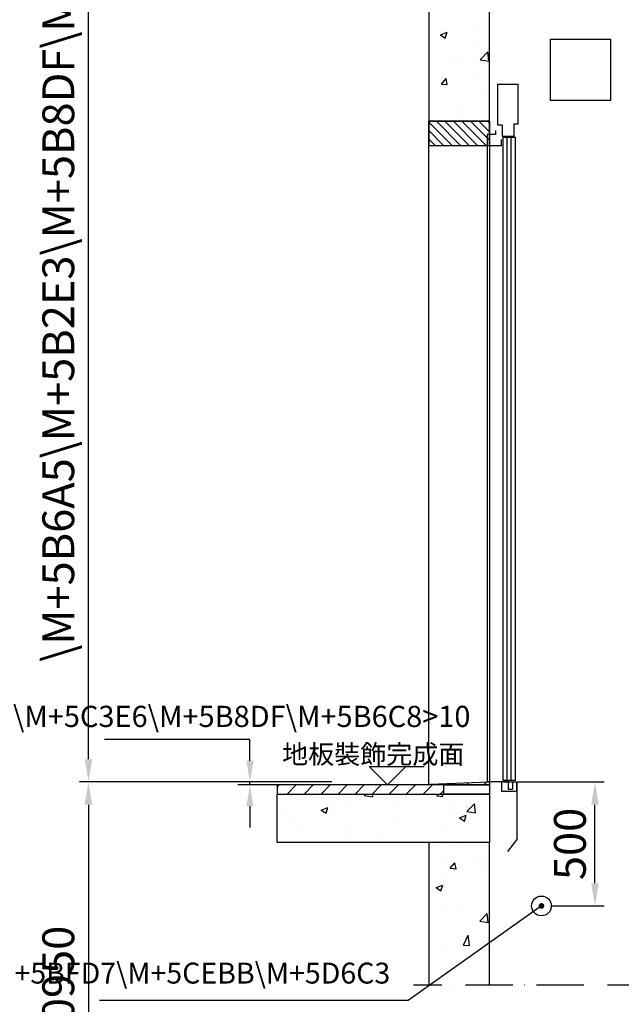
# Model space of a CAD drawing. Units: millimetres. Extents: x -1334 to 30504, y -20119 to -6558.
# Drawn here: x 1004 to 2989, y -12706 to -9457 of the extents above; entities that cross this region are included whole.
import ezdxf

# ---------------------------------------------------------------- set-up
doc = ezdxf.new("R2010")
doc.units = ezdxf.units.MM
doc.linetypes.add('ACAD_ISO10W100', pattern=[18, 12, -3, 0, -3])
for name, color, linetype, lineweight in [('CONT_35', 6, 'Continuous', 25), ('CONT_70', 7, 'Continuous', 25), ('DIM_35', 1, 'Continuous', 25), ('HATCH_35', 1, 'Continuous', 25), ('TEXT_35', 1, 'Continuous', 25), ('实线', 7, 'Continuous', 25)]:
    doc.layers.add(name, color=color, linetype=linetype, lineweight=lineweight)
doc.layers.add('DASHD_35', color=2, linetype='ACAD_ISO10W100')
doc.layers.add('text', color=1, linetype='Continuous')
doc.styles.add('ROMANS', font='romans.shx', dxfattribs={"width": 0.75})
doc.styles.get("Standard").update_dxf_attribs({"font": 'simsun.ttc'})
doc.styles.add('样式 1', font='simsun.ttc')
doc.dimstyles.new('KONE_mm', dxfattribs={"dimscale": 20, "dimtxt": 3.5, "dimasz": 3.5, "dimexe": 2, "dimexo": 1, "dimgap": 1.5, "dimtad": 1, "dimtoh": 1, "dimdec": 0, "dimrnd": 0.5, "dimzin": 0, "dimdsep": 46, "dimtxsty": 'ROMANS', "dimcen": 0, "dimclrd": 256, "dimclre": 256, "dimclrt": 256, "dimadec": 1, "dimazin": 3, "dimtfac": 1, "dimtdec": 0, "dimtmove": 0, "dimatfit": 3, "dimfxl": 0, "dimtolj": 1, "dimtzin": 0, "dimarcsym": 0})
doc.dimstyles.new('副本 直线标注---計劃圖直徑', dxfattribs={"dimscale": 30, "dimtxt": 3.5, "dimasz": 2.5, "dimexe": 1, "dimexo": 1, "dimgap": 1, "dimtad": 1, "dimtoh": 1, "dimdec": 1, "dimdsep": 46, "dimtxsty": 'Standard', "dimcen": 0.1, "dimclrd": 6, "dimclre": 6, "dimclrt": 6, "dimadec": 0, "dimazin": 0, "dimtfac": 1, "dimtdec": 1, "dimtix": 1, "dimtmove": 1, "dimatfit": 0, "dimfxl": 0, "dimtolj": 1, "dimtzin": 0, "dimarcsym": 0})
doc.dimstyles.new('直线标注---計劃圖', dxfattribs={"dimscale": 30, "dimtxt": 3.5, "dimasz": 2.5, "dimexe": 1, "dimexo": 1, "dimgap": 1, "dimtad": 1, "dimdec": 1, "dimdsep": 46, "dimtxsty": 'Standard', "dimcen": 0.1, "dimclrd": 6, "dimclre": 6, "dimclrt": 6, "dimadec": 0, "dimazin": 0, "dimtfac": 1, "dimtdec": 1, "dimtix": 1, "dimtmove": 0, "dimatfit": 0, "dimfxl": 0, "dimtolj": 1, "dimtzin": 0, "dimarcsym": 0})

# ---------------------------------------------------------------- blocks, each defined once
blk = doc.blocks.new('*D16')
at = {"layer": 'Defpoints', "color": 0}
for p in [(1763.8, -11972.4), (2053.7, -11972.4), (2053.7, -11982.4)]:
    blk.add_point(p, dxfattribs=at)
at = {"layer": 'DIM_35', "lineweight": -2}
for p, q in [((1763.8, -11832.4), (1283.9, -11832.4)), ((1763.8, -11902.4), (1763.8, -11832.4)), ((2033.7, -11972.4), (1723.8, -11972.4)), ((2033.7, -11982.4), (1723.8, -11982.4)), ((1763.8, -11982.4), (1763.8, -11972.4)), ((1763.8, -12052.4), (1763.8, -12122.4))]:
    blk.add_line(p, q, dxfattribs=at)
at = {"layer": 'DIM_35'}
for points in [[(1752.2, -11902.4), (1775.5, -11902.4), (1763.8, -11972.4)], [(1775.5, -12052.4), (1752.2, -12052.4), (1763.8, -11982.4)]]:
    blk.add_solid(points, dxfattribs=at)
at = {"layer": 'DIM_35', "insert": (1508.9, -11756.1), "char_height": 70, "attachment_point": 5, "style": 'ROMANS'}
blk.add_mtext('\\A1;\\f宋体|b0|i0|c134|p0;\\M+5D0B1\\M+5C3E6\\M+5B8DF\\M+5B6C8\\Fromans.shx|c1;>10', dxfattribs=at)
blk = doc.blocks.new('M004710734_GLASS_DOOR_LanDoorA_0')
at = {"layer": 'CONT_35', "ltscale": 0.25}
for p, q in [((45, 2128), (85, 2128)), ((45, 5), (45, 2128)), ((58, 5), (58, 2128)), ((72, 5), (72, 2128)), ((85, 2128), (85, 5)), ((-7, 2100), (-7, 0)), ((40, 0), (-7, 0)), ((63, 0), (40, 0)), ((40, 0), (40, -30)), ((85, 5), (45, 5)), ((63, -25), (63, 0)), ((76, 0), (90, 0)), ((76, 0), (76, -25)), ((90, -30), (90, 0)), ((90, 0), (90, -190)), ((40, -30), (90, -30)), ((76, -25), (63, -25)), ((90, -30), (90, -112)), ((90, -190), (60, -230))]:
    blk.add_line(p, q, dxfattribs=at)
for points in [[(93.5, 2170.5), (80.3, 2170.5), (80.3, 2130), (43.5, 2130), (43.5, 2167), (28, 2167), (28, 2302), (93.5, 2302), (93.5, 2170.5)], [(20.5, 2150), (20.5, 2136), (-7, 2136), (-7, 2100), (40, 2100), (40, 2120)]]:
    blk.add_lwpolyline(points, dxfattribs=at)
blk = doc.blocks.new('*D24')
at = {"color": 6, "lineweight": -2}
for p, q in [((2323.7, -8122.4), (1201.2, -8122.4)), ((1231.2, -11897.4), (1231.2, -8197.4)), ((1823.7, -11972.4), (1201.2, -11972.4))]:
    blk.add_line(p, q, dxfattribs=at)
at = {"color": 6}
for points in [[(1243.7, -8197.4), (1218.7, -8197.4), (1231.2, -8122.4)], [(1218.7, -11897.4), (1243.7, -11897.4), (1231.2, -11972.4)]]:
    blk.add_solid(points, dxfattribs=at)
at = {"layer": 'Defpoints', "color": 0}
for p in [(1231.2, -8122.4), (2353.7, -8122.4), (1853.7, -11972.4)]:
    blk.add_point(p, dxfattribs=at)
at = {"color": 6, "insert": (1131.6, -10047.4), "char_height": 105, "attachment_point": 5, "rotation": 90}
blk.add_mtext('\\A1;\\fSimSun|b0|i0|c134|p2;\\M+5B6A5\\M+5B2E3\\M+5B8DF\\M+5B6C8\\C3;:\\C6;4210', dxfattribs=at)
blk = doc.blocks.new('*D25')
at = {"color": 6, "lineweight": -2}
for p, q in [((1823.7, -11972.4), (1201.2, -11972.4)), ((1231.2, -12047.4), (1231.2, -16000.3)), ((1923.7, -16075.3), (1201.2, -16075.3))]:
    blk.add_line(p, q, dxfattribs=at)
at = {"color": 6}
for points in [[(1243.7, -12047.4), (1218.7, -12047.4), (1231.2, -11972.4)], [(1218.7, -16000.3), (1243.7, -16000.3), (1231.2, -16075.3)]]:
    blk.add_solid(points, dxfattribs=at)
at = {"layer": 'Defpoints', "color": 0}
for p in [(1853.7, -11972.4), (1231.2, -16075.3), (1953.7, -16075.3)]:
    blk.add_point(p, dxfattribs=at)
at = {"color": 6, "insert": (1131.6, -14023.9), "char_height": 105, "attachment_point": 5, "rotation": 90}
blk.add_mtext('\\A1;\\f宋体|b0|i0|c134|p2;\\M+5CCE1\\M+5C9FD\\M+5B8DF\\M+5B6C8:10950', dxfattribs=at)
blk = doc.blocks.new('*D32')
at = {"color": 6, "lineweight": -2}
for p, q in [((2600.2, -11972.4), (2931.7, -11972.4)), ((2901.7, -12306.4), (2901.7, -12047.4)), ((2755.4, -12381.4), (2931.7, -12381.4))]:
    blk.add_line(p, q, dxfattribs=at)
at = {"color": 6}
for points in [[(2914.2, -12047.4), (2889.2, -12047.4), (2901.7, -11972.4)], [(2889.2, -12306.4), (2914.2, -12306.4), (2901.7, -12381.4)]]:
    blk.add_solid(points, dxfattribs=at)
at = {"layer": 'Defpoints', "color": 0}
for p in [(2570.2, -11972.4), (2901.7, -11972.4), (2725.4, -12381.4)]:
    blk.add_point(p, dxfattribs=at)
at = {"color": 6, "insert": (2819.2, -12176.9), "char_height": 105, "attachment_point": 5, "rotation": 90}
blk.add_mtext('\\A1;500', dxfattribs=at)

msp = doc.modelspace()

# ---------------------------------------------------------------- hatches: boundary and pattern name
at = {"layer": 'HATCH_35'}
h = msp.add_hatch(dxfattribs=at)
h.set_pattern_fill('ANSI31', color=256, scale=6.25, angle=90)
h.set_pattern_definition([(135, (3303.667, -10969.901), (-14.03165, -14.03165), [])])
h.paths.add_polyline_path([(2353.67, -9792.4), (2353.67, -9872.4), (2553.67, -9872.4), (2553.67, -9792.4)])
h = msp.add_hatch(dxfattribs=at)
h.set_pattern_fill('ANSI31', color=256, scale=12.5)
h.set_pattern_definition([(45, (3268.667, -11359.9), (-28.0633, 28.0633), [])])
h.paths.add_polyline_path([(1853.67, -12012.4), (1853.67, -11982.4), (2403.67, -11982.4), (2403.67, -12012.4)])
h.paths.add_polyline_path([(2303.67, -11982.4), (2553.67, -11972.4), (2553.67, -11982.4)])

# ---------------------------------------------------------------- linework, layer by layer
msp.add_circle((2725.36, -12381.35), 32.66)
at = {"layer": 'CONT_35'}
msp.add_lwpolyline([(2753.67, -9722.4), (2953.67, -9722.4), (2953.67, -9522.4), (2753.67, -9522.4)], close=True, dxfattribs=at)
at = {"layer": 'CONT_70'}
for points in [[(2353.67, -9792.4), (2553.67, -9792.4), (2553.67, -8122.4), (2353.67, -8122.4)], [(2553.67, -11982.4), (2353.67, -11982.4), (2353.67, -9792.4), (2553.67, -9792.4)], [(1853.67, -12012.4), (2403.67, -12012.4), (2403.67, -11982.4), (1853.67, -11982.4)], [(2553.67, -11972.4), (2553.67, -11982.4), (2303.67, -11982.4)], [(2553.67, -12012.4), (2403.67, -12012.4), (2403.67, -11982.4), (2553.67, -11982.4)], [(1853.67, -12172.4), (1853.67, -12012.4), (2553.67, -12012.4), (2553.67, -12172.4)]]:
    msp.add_lwpolyline(points, close=True, dxfattribs=at)
for points in [[(2553.67, -9792.4), (2353.67, -9792.4), (2353.67, -9872.4), (2553.67, -9872.4), (2553.67, -9792.4)], [(2553.67, -12643.16), (2553.67, -12172.4), (2353.67, -12172.4), (2353.67, -12643.16)]]:
    msp.add_lwpolyline(points, dxfattribs=at)
at = {"layer": 'DASHD_35', "ltscale": 13}
msp.add_line((4503.67, -12643.16), (2303.67, -12643.16), dxfattribs=at)
at = {"layer": 'HATCH_35', "linetype": 'Continuous'}
for p, q in [((2514.36, -9476.38), (2514.36, -9476.38)), ((2392.36, -9507.25), (2408.16, -9517.9)), ((2392.37, -9507.24), (2414.6, -9498.71)), ((2394.11, -9492.21), (2394.11, -9492.21)), ((2408.16, -9517.9), (2414.59, -9498.72)), ((2511.33, -9533.48), (2511.33, -9533.48)), ((2469.61, -9580.21), (2469.61, -9580.21)), ((2523.64, -9589.6), (2548.37, -9563.83)), ((2551.88, -9593.98), (2548.37, -9563.83)), ((2430.84, -9601.6), (2430.84, -9601.6)), ((2512.66, -9587.02), (2512.66, -9587.02)), ((2523.64, -9589.61), (2551.88, -9593.99)), ((2410.11, -9622.51), (2410.11, -9622.51)), ((2507.47, -9639.18), (2507.47, -9639.18)), ((2395.46, -9670.01), (2410.77, -9651.77)), ((2395.46, -9670.01), (2414.44, -9671.67)), ((2414.45, -9671.67), (2410.78, -9651.77)), ((2547.83, -9700.43), (2547.83, -9700.43)), ((2503.61, -9744.87), (2503.61, -9744.87)), ((2449.49, -9748.41), (2449.49, -9748.41)), ((2456.5, -9769.65), (2456.5, -9769.65)), ((2140.6, -12017.35), (2145.34, -12012.4)), ((2140.6, -12017.35), (2168.84, -12021.73)), ((2168.84, -12021.73), (2167.75, -12012.4)), ((2380.54, -12018.37), (2385.55, -12012.4)), ((2380.54, -12018.37), (2399.52, -12020.03)), ((2399.52, -12020.03), (2398.11, -12012.4)), ((1913.51, -12028.15), (1913.51, -12028.15)), ((1934.24, -12030.93), (1934.24, -12030.93)), ((2078.08, -12046.86), (2078.08, -12046.86)), ((2083, -12035.31), (2083, -12035.31)), ((2157.56, -12036.4), (2157.56, -12036.4)), ((2252.49, -12042.47), (2252.49, -12042.47)), ((2277.81, -12020.57), (2277.81, -12020.57)), ((2278.83, -12024.28), (2278.83, -12024.28)), ((2421.97, -12049.63), (2421.97, -12049.63)), ((2479.45, -12069.9), (2504.18, -12044.13)), ((2507.69, -12074.28), (2504.18, -12044.13)), ((1877.56, -12073.26), (1877.56, -12073.26)), ((1998.87, -12065.26), (2014.67, -12075.92)), ((1998.88, -12065.26), (2021.11, -12056.72)), ((2014.67, -12075.92), (2021.11, -12056.73)), ((2093.67, -12056.06), (2093.67, -12056.06)), ((2418.67, -12070.13), (2418.67, -12070.13)), ((2455.17, -12090.68), (2477.4, -12082.15)), ((2470.96, -12101.34), (2477.39, -12082.16)), ((2479.45, -12069.9), (2507.69, -12074.28)), ((1908.51, -12087.84), (1908.51, -12087.84)), ((2090.75, -12116.29), (2090.75, -12116.29)), ((2255.65, -12092.49), (2255.65, -12092.49)), ((2455.16, -12090.69), (2470.96, -12101.34)), ((2474.29, -12108.93), (2474.29, -12108.93)), ((1930.38, -12136.62), (1930.38, -12136.62)), ((2194.29, -12145.79), (2194.29, -12145.79)), ((2394.8, -12119.4), (2394.8, -12119.4)), ((1994.56, -12172.09), (1994.56, -12172.09)), ((2074.04, -12161.63), (2074.04, -12161.63)), ((2414.81, -12175.83), (2414.81, -12175.83)), ((2450.88, -12181.93), (2450.88, -12181.93)), ((2360.15, -12211.87), (2360.15, -12211.87)), ((2390.76, -12234.16), (2390.76, -12234.16)), ((2424.59, -12257.19), (2439.9, -12238.95)), ((2443.58, -12258.85), (2439.9, -12238.95)), ((2511.01, -12218.33), (2511.01, -12218.33)), ((2529.63, -12219.03), (2529.63, -12219.03)), ((2424.59, -12257.19), (2443.57, -12258.85)), ((2427.09, -12254.52), (2427.09, -12254.52)), ((2526.96, -12251.65), (2526.96, -12251.65)), ((2377.91, -12320.92), (2400.14, -12312.39)), ((2393.7, -12331.58), (2400.14, -12312.39)), ((2410.95, -12281.52), (2410.95, -12281.52)), ((2377.91, -12320.93), (2393.7, -12331.58)), ((2427.48, -12343.55), (2427.48, -12343.55)), ((2407.09, -12387.22), (2407.09, -12387.22)), ((2463.06, -12394.54), (2463.06, -12394.54)), ((2466.47, -12380.42), (2466.47, -12380.42)), ((2521.54, -12431.73), (2546.27, -12405.96)), ((2549.78, -12436.11), (2546.27, -12405.96)), ((2521.54, -12431.74), (2549.78, -12436.12)), ((2544.48, -12442.38), (2544.48, -12442.38)), ((2403.23, -12507.47), (2403.23, -12507.47)), ((2468.65, -12510.58), (2483.95, -12477.77)), ((2487.63, -12512.24), (2483.96, -12477.77)), ((2468.65, -12510.58), (2487.63, -12512.24))]:
    msp.add_line(p, q, dxfattribs=at)
at = {"layer": 'TEXT_35', "linetype": 'Continuous', "ltscale": 0.25}
msp.add_line((2157.45, -11921.92), (2338.89, -11921.92), dxfattribs=at)
msp.add_lwpolyline([(2157.45, -11921.92), (2217.93, -11982.4), (2278.41, -11921.92)], dxfattribs=at)

# ---------------------------------------------------------------- block references
msp.add_blockref('M004710734_GLASS_DOOR_LanDoorA_0', (2553.67, -11972.4))

# ---------------------------------------------------------------- texts
at = {"layer": 'text', "color": 3, "style": '样式 1'}
msp.add_text('地板裝飾完成面', height=63, dxfattribs=at).set_placement((1869.84, -11912.37))
at = {"layer": '实线', "color": 3, "insert": (2226.58, -12568.61), "char_height": 69, "width": 1389.8373, "attachment_point": 3}
msp.add_mtext('{\\fDengXian|b0|i0|c134|p2;\\M+5EB8A\\M+5D4B4\\M+5BE80\\M+5B3F6\\M+5BE80\\M+5BFD7\\M+5CEBB\\M+5D6C3}', dxfattribs=at)

# ---------------------------------------------------------------- dimensions: what is measured, and where the dimension line sits
for base, p1, p2, text, picture, middle in [((1231.15, -8122.4), (1853.67, -11972.4), (2353.67, -8122.4), '\\fSimSun|b0|i0|c134|p2;顶层高度\\C3;:\\C6;4210', '*D24', (1131.64, -10047.4)), ((1231.15, -16075.32), (1853.67, -11972.4), (1953.67, -16075.32), '\\f宋体|b0|i0|c134|p2;提升高度:10950', '*D25', (1131.64, -14023.86)), ((2901.67, -11972.4), (2725.36, -12381.35), (2570.17, -11972.4), '500', '*D32', (2819.17, -12176.88))]:
    dim = msp.add_linear_dim(base=base, p1=p1, p2=p2, angle=90, text=text, dimstyle='副本 直线标注---計劃圖直徑', override={"dimtxsty": 'Standard'})
    dim.commit()
    dim.dimension.update_dxf_attribs({"geometry": picture, "text_midpoint": middle})
at = {"layer": 'DIM_35'}
dim = msp.add_linear_dim(base=(1763.84, -11972.4), p1=(2053.67, -11982.4), p2=(2053.67, -11972.4), angle=90, text='\\f宋体|b0|i0|c134|p0;斜面高度\\Fromans.shx|c1;><>', dimstyle='KONE_mm', override={"dimtxsty": 'ROMANS'}, dxfattribs=at)
dim.commit()
dim.dimension.update_dxf_attribs({"geometry": '*D16', "text_midpoint": (1508.87, -11756.06)})

# ---------------------------------------------------------------- leaders
at = {"layer": '实线'}
msp.add_leader([(2725.36, -12381.35), (2285.73, -12693.44), (1267.56, -12693.44)], dimstyle='直线标注---計劃圖', override={"dimtad": 0, "dimldrblk": 'DotSmall'}, dxfattribs=at)

doc.saveas('drawing.dxf')
